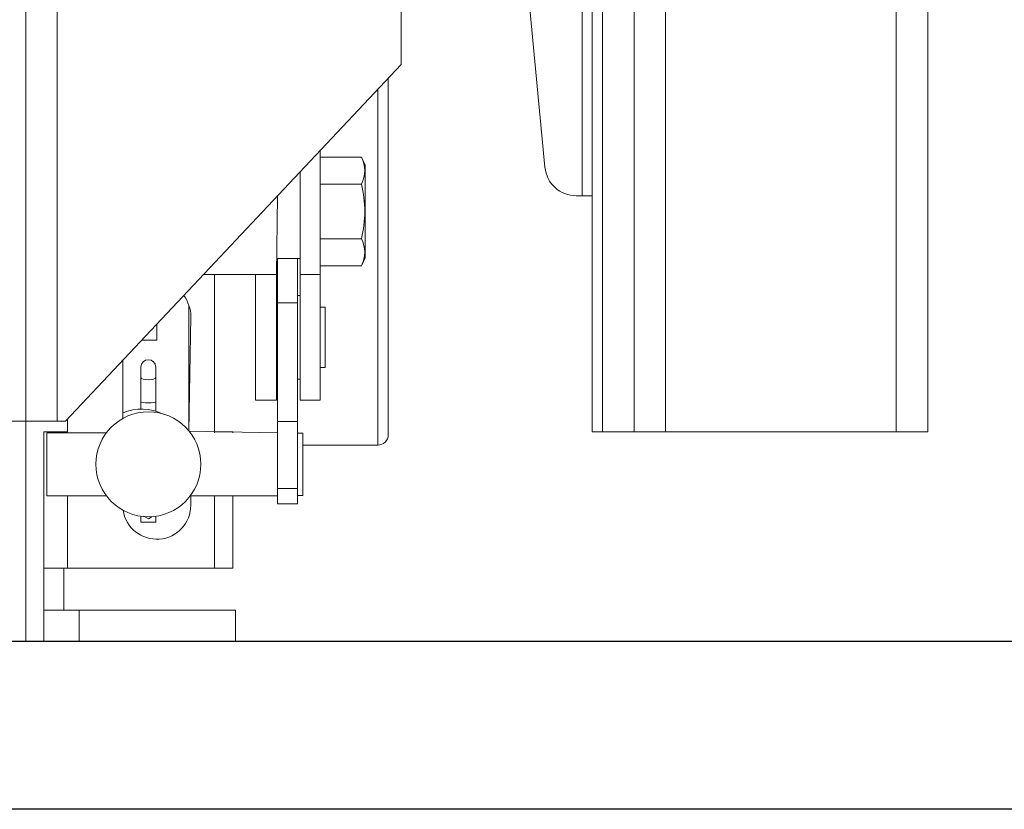
# Model space of a CAD drawing. Extents: x -239 to 414, y -91 to 242.
# Drawn here: x 45 to 50, y 46 to 51 of the extents above; entities that cross this region are included whole.
import ezdxf

# ---------------------------------------------------------------- set-up
doc = ezdxf.new("R2010")
doc.units = 0
doc.header["$LTSCALE"] = 10
doc.header["$MEASUREMENT"] = 0
doc.header["$PDMODE"] = 98
doc.layers.get('DEFPOINTS').update_dxf_attribs({"linetype": 'CONTINUOUS'})
for name, color, linetype in [('CAB', 7, 'CONTINUOUS'), ('DIM', 1, 'CONTINUOUS'), ('RAIL_WD', 10, 'CONTINUOUS')]:
    doc.layers.add(name, color=color, linetype=linetype)
doc.styles.get("Standard").update_dxf_attribs({"font": 'SIMPLEX.shx', "width": 0.85})
doc.dimstyles.get("Standard").update_dxf_attribs({"dimscale": 16, "dimtxt": 0.09375, "dimasz": 0.09375, "dimexe": 0.0625, "dimexo": 0.0625, "dimgap": 0.0625, "dimtad": 0, "dimtih": 1, "dimtoh": 1, "dimdec": 4, "dimzin": 4, "dimdsep": 46, "dimtxsty": 'STANDARD', "dimcen": 0.0625, "dimadec": 0, "dimazin": 0, "dimtfac": 1, "dimtdec": 4, "dimtofl": 0, "dimtmove": 0, "dimatfit": 3, "dimfxl": 1, "dimtolj": 1, "dimtzin": 0, "dimarcsym": 0})

# ---------------------------------------------------------------- blocks, each defined once
blk = doc.blocks.new('*D82')
at = {"layer": 'DEFPOINTS', "color": 0, "transparency": 16777216}
for p in [(6.5, 78.0738), (57, 48), (6.5, 47.5785)]:
    blk.add_point(p, dxfattribs=at)
at = {"layer": 'DIM', "color": 0, "lineweight": -2, "transparency": 16777216}
for p, q in [((6.5, 48.3285), (6.5, 78.8238)), ((57, 48.75), (57, 78.8238)), ((8.6563, 78.0738), (20.3959, 78.0738)), ((54.8437, 78.0738), (43.1041, 78.0738))]:
    blk.add_line(p, q, dxfattribs=at)
at = {"layer": 'DIM', "color": 0, "transparency": 16777216}
for points in [[(8.6563, 78.4332), (8.6563, 77.7144), (6.5, 78.0738)], [(54.8437, 78.4332), (54.8437, 77.7144), (57, 78.0738)]]:
    blk.add_solid(points, dxfattribs=at)
at = {"layer": 'DIM', "color": 0, "transparency": 16777216, "insert": (31.75, 78.0738), "char_height": 2.16, "attachment_point": 5}
blk.add_mtext('\\A1;(50 1/2") O.D.', dxfattribs=at)

msp = doc.modelspace()

# ---------------------------------------------------------------- linework, layer by layer
at = {"layer": 'CAB'}
for p, q in [((56.25, 47), (6.5, 47)), ((57, 46), (7.5, 46))]:
    msp.add_line(p, q, dxfattribs=at)
at = {"layer": 'RAIL_WD', "lineweight": 15}
for p, q in [((48.0625, 48.25), (48.0625, 56)), ((48.25, 48.25), (48.25, 56)), ((48.4375, 48.25), (48.4375, 56)), ((49.8125, 48.25), (49.8125, 56)), ((50, 48.25), (50, 56)), ((44.625, 53.8125), (44.625, 48.3125)), ((48, 49.656), (48, 53.216)), ((44.8125, 48.3125), (44.8125, 52.2519)), ((47.94, 49.656), (47.94, 51.308)), ((47.71893, 49.82583), (47.59571, 51.12778)), ((46.86154, 50.4375), (46.86154, 50.8125)), ((44.86154, 48.3125), (46.86154, 50.4375)), ((46.785, 50.35617), (46.785, 50.23985)), ((46.7225, 50.26099), (46.7225, 50.28977)), ((46.7225, 48.17), (46.7225, 50.26099)), ((46.785, 50.23985), (46.785, 48.2325)), ((46.3796, 49.92544), (46.3796, 49.1875)), ((46.3796, 49.88697), (46.62508, 49.88697)), ((46.6476, 49.83867), (46.62508, 49.88697)), ((46.6476, 49.28633), (46.6476, 49.83867)), ((46.26, 49.79836), (46.26, 49.1875)), ((46.3796, 49.72474), (46.62508, 49.72474)), ((46.125, 49.65492), (46.119, 49.18745)), ((47.94, 49.656), (47.90559, 49.656)), ((47.94, 49.656), (48, 49.656)), ((48, 48.25), (48, 49.656)), ((46.3796, 49.40026), (46.62508, 49.40026)), ((46.125, 49.28125), (46.26, 49.28125)), ((46.1254, 49.01721), (46.1254, 49.28125)), ((46.245, 49.01721), (46.245, 49.28125)), ((46.3796, 49.23803), (46.62508, 49.23803)), ((46.62508, 49.23803), (46.6476, 49.28633)), ((46.119, 49.18745), (45.68507, 49.1875)), ((45.7493, 49.1875), (45.7493, 48.2434)), ((45.994, 49.18745), (45.994, 48.4375)), ((46.119, 49.18745), (46.119, 48.4375)), ((46.26, 49.1875), (46.26, 48.4375)), ((46.3796, 49.1875), (46.26, 49.1875)), ((46.3796, 49.1875), (46.3796, 48.4375)), ((46.1254, 49.0625), (46.119, 49.0625)), ((46.26, 49.0625), (46.245, 49.0625)), ((45.5975, 48.25349), (45.5975, 49.00282)), ((46.1254, 48.3101), (46.1254, 49.01721)), ((46.1254, 49.01721), (46.245, 49.01721)), ((46.245, 48.3101), (46.245, 49.01721)), ((45.60829, 48.9375), (45.5975, 48.25349)), ((46.4096, 48.99247), (46.3796, 48.9925)), ((46.4096, 48.99247), (46.4096, 48.6325)), ((45.405, 48.795), (45.405, 48.88992)), ((45.31566, 48.795), (45.405, 48.795)), ((45.20229, 48.32832), (45.20229, 48.67455)), ((45.3114, 48.63516), (45.3114, 48.57236)), ((45.3994, 48.63516), (45.3994, 48.57236)), ((46.3796, 48.6325), (46.4096, 48.6325)), ((45.3114, 48.42804), (45.3114, 48.57236)), ((45.3994, 48.42804), (45.3994, 48.57236)), ((46.119, 48.5625), (46.1254, 48.5625)), ((46.245, 48.5625), (46.26, 48.5625)), ((45.3114, 48.42804), (45.3114, 48.38187)), ((45.3994, 48.42804), (45.3994, 48.37061)), ((45.994, 48.4375), (46.119, 48.4375)), ((46.3796, 48.4375), (46.26, 48.4375)), ((44.625, 48.3125), (44.5054, 48.3125)), ((44.625, 48.3125), (44.625, 47)), ((44.625, 48.3125), (44.8125, 48.3125)), ((44.8125, 48.3125), (44.86154, 48.3125)), ((44.87429, 48.25), (44.87429, 48.32605)), ((46.1254, 47.91235), (46.1254, 48.3101)), ((46.1254, 48.3101), (46.245, 48.3101)), ((46.245, 47.91235), (46.245, 48.3101)), ((44.73271, 47.4375), (44.73271, 48.25)), ((44.73271, 48.25), (44.87429, 48.25)), ((45.1054, 48.2434), (44.7504, 48.2434)), ((44.7504, 48.2434), (44.7504, 48.13881)), ((46.1254, 48.2434), (45.5975, 48.25349)), ((45.7493, 48.25), (45.8595, 48.25)), ((45.8595, 48.25), (45.8595, 48.2434)), ((46.275, 48.2409), (46.245, 48.2409)), ((46.275, 48.2409), (46.275, 48.1377)), ((48.0625, 48.25), (48, 48.25)), ((48.25, 48.25), (48.0625, 48.25)), ((48.4375, 48.25), (48.25, 48.25)), ((49.8125, 48.25), (48.4375, 48.25)), ((50, 48.25), (49.8125, 48.25)), ((44.7504, 48.13881), (44.7504, 47.8684)), ((46.275, 48.17), (46.7225, 48.17)), ((46.275, 48.1377), (46.275, 47.8709)), ((46.1254, 47.82082), (46.1254, 47.91235)), ((46.1254, 47.91235), (46.245, 47.91235)), ((46.245, 47.82082), (46.245, 47.91235)), ((44.7504, 47.8684), (45.1054, 47.8684)), ((44.87429, 47.4375), (44.87429, 47.8684)), ((45.6054, 47.8684), (46.1254, 47.8684)), ((45.6083, 47.8684), (45.60829, 47.8125)), ((45.7493, 47.8684), (45.7493, 47.4375)), ((45.8595, 47.8684), (45.8595, 47.4375)), ((46.1254, 47.82082), (46.245, 47.82082)), ((46.245, 47.8709), (46.275, 47.8709)), ((45.3114, 47.74651), (45.3114, 47.7111)), ((45.3114, 47.7111), (45.3994, 47.7111)), ((45.3554, 47.73142), (45.32855, 47.74693)), ((45.3782, 47.74459), (45.3554, 47.73142)), ((45.3994, 47.74651), (45.3994, 47.7111)), ((44.73271, 47.4375), (44.73271, 47.1875)), ((44.87429, 47.4375), (44.73271, 47.4375)), ((44.8523, 47.4375), (44.8523, 47.1875)), ((45.7493, 47.4375), (44.87429, 47.4375)), ((45.8595, 47.4375), (45.7493, 47.4375)), ((44.73271, 47.1875), (44.94231, 47.1875)), ((44.73271, 47), (44.73271, 47.1875)), ((44.94231, 47.1875), (45.875, 47.1875)), ((44.94231, 47), (44.94231, 47.1875)), ((45.875, 47.1875), (45.875, 47))]:
    msp.add_line(p, q, dxfattribs=at)
at = {"layer": 'RAIL_WD'}
msp.add_line((45.875, 47), (18.59397, 47), dxfattribs=at)
at = {"layer": 'RAIL_WD', "lineweight": 15, "flags": 128}
msp.add_lwpolyline([(45.3114, 48.57236), (45.31475, 48.56765), (45.32429, 48.56365), (45.33856, 48.56098), (45.3554, 48.56004), (45.37224, 48.56098), (45.38651, 48.56365), (45.39605, 48.56765), (45.3994, 48.57236)], dxfattribs=at)
at = {"layer": 'RAIL_WD', "lineweight": 15}
msp.add_circle((45.3554, 48.0559), 0.3125, dxfattribs=at)
for centre, radius, start, end in [((46.46948, 49.80585), 0.17547, 332.465087, 27.534913), ((47.90559, 49.8435), 0.1875, 185.406212, 270), ((45.96782, 49.5625), 0.67698, 346.134318, 13.865682), ((46.46948, 49.31915), 0.17547, 332.465087, 27.534913), ((45.40529, 48.9375), 0.203, 0, 37.553893), ((45.3554, 48.63516), 0.044, 0, 180), ((45.31427, 48.09962), 0.28596, 62.927491, 113.052526), ((46.7225, 48.2325), 0.0625, 270, 0), ((45.40529, 47.8125), 0.203, 188.582302, 0)]:
    msp.add_arc(centre, radius, start, end, dxfattribs=at)
msp.add_ellipse((45.3554, 48.42804), major_axis=(0.044, 0), ratio=0.1428571, start_param=3.1415927, end_param=6.2831853, dxfattribs=at)

# ---------------------------------------------------------------- dimensions: what is measured, and where the dimension line sits
at = {"layer": 'DIM'}
dim = msp.add_linear_dim(base=(6.5, 78.07382), p1=(57, 48), p2=(6.5, 47.5785), text='(<>) O.D.', dimstyle='STANDARD', override={"dimscale": 12, "dimtxt": 0.18, "dimasz": 0.179688, "dimgap": 0.09375, "dimlunit": 5, "dimpost": '"', "dimfrac": 2}, dxfattribs=at)
dim.commit()
dim.dimension.update_dxf_attribs({"geometry": '*D82', "text_midpoint": (31.75, 78.07382), "dimtype": 160})

doc.saveas('drawing.dxf')
